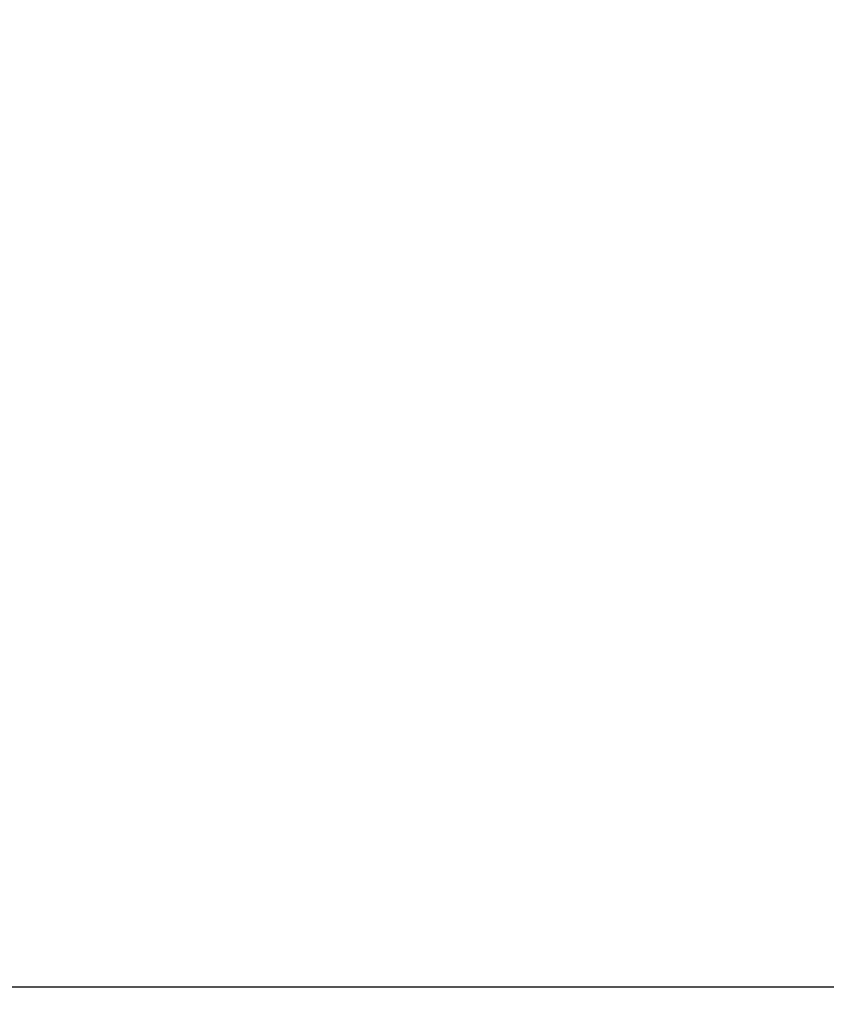
# Model space of a CAD drawing. Extents: x 0 to 570, y -1 to 746.
# Drawn here: x 74 to 84, y 107 to 120 of the extents above; entities that cross this region are included whole.
import ezdxf

# ---------------------------------------------------------------- set-up
doc = ezdxf.new("R2010")
doc.units = 0
doc.linetypes.add('SLD-实线', pattern=[0])
doc.layers.add('图框', color=179, linetype='SLD-实线')
doc.styles.add('SLDTEXTSTYLE1', font='锐字云字库细圆体GBK.TTF')
doc.dimstyles.new('SLDDIMSTYLE1', dxfattribs={"dimtxt": 4, "dimasz": 3, "dimexe": 0, "dimexo": 0.0625, "dimgap": 1, "dimtad": 2, "dimrnd": 1e-09, "dimzin": 12, "dimtxsty": 'SLDTEXTSTYLE1', "dimsah": 1, "dimcen": 0.09, "dimazin": 3, "dimtfac": 1, "dimtofl": 0, "dimtmove": 0, "dimatfit": 3, "dimtolj": 1, "dimtzin": 12})
doc.dimstyles.new('SLDDIMSTYLE6', dxfattribs={"dimtxt": 4, "dimasz": 3, "dimexe": 0, "dimexo": 0.0625, "dimgap": 1, "dimtad": 0, "dimtih": 1, "dimtoh": 1, "dimrnd": 1e-09, "dimzin": 12, "dimtxsty": 'SLDTEXTSTYLE1', "dimblk1": 'NONE', "dimsah": 1, "dimcen": 0, "dimazin": 3, "dimtfac": 1, "dimtmove": 0, "dimatfit": 3, "dimtolj": 1, "dimtzin": 12})

# ---------------------------------------------------------------- blocks, each defined once
blk = doc.blocks.new('SW_SYMBOL_HOLE_DEPTH')
at = {"layer": '图框', "color": 0}
for p, q in [((0, 875), (800, 875)), ((400, 875), (400, 75)), ((100, 555), (400, 75)), ((700, 555), (400, 75))]:
    blk.add_line(p, q, dxfattribs=at)
blk = doc.blocks.new('_D_13')
at = {"layer": '图框'}
for p, q in [((162.473, 147.07), (159.416, 142.864)), ((159.416, 142.864), (117.755, 85.551)), ((117.755, 85.551), (72.522, 85.551))]:
    blk.add_line(p, q, dxfattribs=at)
blk.add_solid([(159.416, 142.864), (157.241, 140.736), (158.063, 140.139)], dxfattribs=at)
at = {"layer": '图框', "xscale": 0.0052909091, "yscale": 0.0052909091, "zscale": 0.0052909091}
for p in [(96.404, 92.986), (107.45, 86.197)]:
    blk.add_blockref('SW_SYMBOL_HOLE_DEPTH', p, dxfattribs=at)
at = {"layer": '图框', "char_height": 4, "attachment_point": 1, "style": 'SLDTEXTSTYLE1'}
for s, insert in [('%%c', (85.954, 104.42)), ('4-', (80.26, 104.42)), ('5.2', (90.979, 104.42)), ('THRU', (97.345, 104.42)), ('C/B', (88.476, 97.631)), ('%%c', (83.452, 97.631)), ('19', (101.164, 97.631)), ('M6 BACK SIDE ', (72.522, 90.842)), ('17', (112.21, 90.842))]:
    blk.add_mtext(s, dxfattribs=dict(at, insert=insert))
blk = doc.blocks.new('_NONE')
blk = doc.blocks.new('_D_47')
at = {"layer": '图框'}
for p, q in [((92.641, 119.967), (106.005, 119.967)), ((103.005, 107.467), (103.005, 119.967)), ((72.891, 107.467), (106.005, 107.467))]:
    blk.add_line(p, q, dxfattribs=at)
for points in [[(103.005, 119.967), (102.497, 116.967), (103.513, 116.967)], [(103.005, 107.467), (103.513, 110.467), (102.497, 110.467)]]:
    blk.add_solid(points, dxfattribs=at)
at = {"layer": '图框', "insert": (97.714, 109.606), "char_height": 4, "attachment_point": 1, "rotation": 90, "style": 'SLDTEXTSTYLE1'}
blk.add_mtext('12.5', dxfattribs=at)

msp = doc.modelspace()

# ---------------------------------------------------------------- dimensions: what is measured, and where the dimension line sits
at = {"layer": '图框'}
dim = msp.add_diameter_dim_2p(p1=(162.4734, 147.07), p2=(159.4159, 142.8639), text='4-<>THRU\\P%%cC/B{\\fGDT;x}19\\PM6 BACK SIDE {\\fGDT;x}17', dimstyle='SLDDIMSTYLE6', dxfattribs=at)
dim.commit()
dim.dimension.update_dxf_attribs({"geometry": '_D_13', "text_midpoint": (94.5135, 95.7345), "dimtype": 163})
dim = msp.add_linear_dim(base=(103.0053, 119.967), p1=(72.8909, 107.467), p2=(92.6409, 119.967), angle=90, dimstyle='SLDDIMSTYLE1', dxfattribs=at)
dim.commit()
dim.dimension.update_dxf_attribs({"geometry": '_D_47', "text_midpoint": (103.0053, 113.717), "dimtype": 160})

doc.saveas('drawing.dxf')
